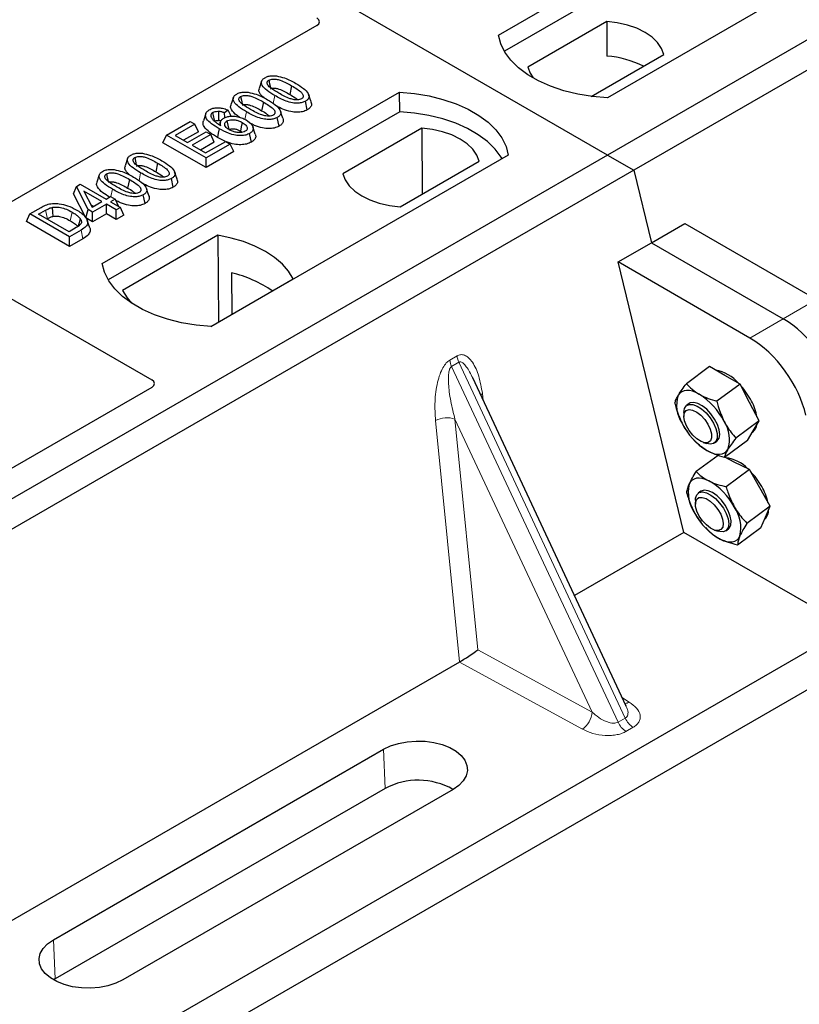
# Model space of a CAD drawing. Units: millimetres. Extents: x 0 to 420, y 0 to 297.
# Drawn here: x 280 to 288, y 93 to 104 of the extents above; entities that cross this region are included whole.
import ezdxf

# ---------------------------------------------------------------- set-up
doc = ezdxf.new("R2010")
doc.units = ezdxf.units.MM

msp = doc.modelspace()

# ---------------------------------------------------------------- linework, layer by layer
at = {"color": 7, "linetype": 'Continuous', "lineweight": 25}
for p, q in [((286.26773, 102.58525), (248.43752, 124.42417)), ((304.65251, 113.19856), (286.26773, 102.58525)), ((304.93535, 113.03528), (286.55058, 102.42197)), ((285.10101, 103.8711), (288.28299, 105.70801)), ((288.28627, 105.49865), (285.16487, 103.6967)), ((289.44971, 105.03448), (286.26773, 103.19756)), ((286.26047, 104.01638), (285.41497, 103.52828)), ((286.26047, 104.01638), (286.26328, 103.64415)), ((283.15715, 103.97354), (279.31098, 101.7532)), ((286.09445, 103.21331), (286.87301, 103.66277)), ((282.56479, 103.37642), (282.53851, 103.29779)), ((282.88666, 103.32756), (282.86771, 103.23497)), ((280.85837, 101.42187), (284.04035, 103.25879)), ((282.26229, 103.20179), (282.23601, 103.12316)), ((284.04363, 103.04942), (284.04035, 103.25879)), ((282.20729, 103.06578), (282.16872, 103.03715)), ((282.23813, 103.001), (282.20729, 103.06578)), ((282.58417, 103.15293), (282.56522, 103.06034)), ((283.05411, 103.0694), (283.03517, 103.16201)), ((284.04363, 103.04942), (280.92223, 101.24748)), ((281.96729, 103.02945), (281.94097, 102.95072)), ((282.17168, 102.98575), (282.16872, 103.03715)), ((282.75161, 102.89477), (282.73268, 102.98738)), ((281.54665, 102.79891), (281.8001, 102.94523)), ((281.84969, 102.9166), (281.64032, 102.79573)), ((281.8001, 102.94523), (281.84969, 102.9166)), ((281.88759, 102.83495), (281.84969, 102.9166)), ((282.12443, 102.94249), (282.11374, 102.91051)), ((282.49766, 102.80913), (282.47142, 102.88765)), ((284.28057, 102.87341), (283.43507, 102.38531)), ((284.28057, 102.87341), (284.28584, 102.16922)), ((281.50875, 102.71726), (281.54665, 102.79891)), ((281.97091, 102.55399), (281.54665, 102.79891)), ((281.64032, 102.79573), (281.77255, 102.71939)), ((281.88759, 102.83495), (281.72999, 102.74397)), ((281.77255, 102.71939), (281.97091, 102.8339)), ((282.0205, 102.80527), (281.82214, 102.69076)), ((281.97091, 102.8339), (282.0205, 102.80527)), ((282.0584, 102.72362), (282.0205, 102.80527)), ((282.17898, 102.73136), (282.09185, 102.77443)), ((282.33796, 102.84228), (282.35555, 102.82928)), ((282.4554, 102.72377), (282.43638, 102.81634)), ((281.97091, 102.45046), (281.50875, 102.71726)), ((281.82214, 102.69076), (281.9654, 102.60806)), ((282.0584, 102.72362), (281.91181, 102.639)), ((281.9654, 102.60806), (282.18029, 102.73211)), ((282.22988, 102.70349), (281.97091, 102.55399)), ((282.18029, 102.73211), (282.22988, 102.70349)), ((282.26777, 102.62183), (282.22988, 102.70349)), ((286.26773, 102.58525), (267.88296, 91.97195)), ((281.12945, 102.54782), (281.10317, 102.46919)), ((282.26777, 102.62183), (281.97091, 102.45046)), ((281.97091, 102.45046), (281.97091, 102.55399)), ((285.20707, 102.58525), (282.02509, 100.74833)), ((286.26773, 102.58525), (286.55058, 102.42197)), ((281.45133, 102.49896), (281.43238, 102.40637)), ((284.04761, 102.0317), (284.89312, 102.51979)), ((286.55058, 102.42197), (268.1658, 91.80867)), ((280.82696, 102.37319), (280.80068, 102.29456)), ((281.61877, 102.2408), (281.59984, 102.33341)), ((286.55058, 102.42197), (286.73939, 101.64626)), ((280.55144, 102.17097), (280.5816, 102.24816)), ((280.5816, 102.24816), (280.62318, 102.27217)), ((280.70583, 102.0018), (280.5816, 102.24816)), ((280.62318, 102.27217), (280.89868, 102.11313)), ((281.14883, 102.32433), (281.12988, 102.23174)), ((280.68203, 101.91201), (280.55144, 102.17097)), ((280.8546, 102.08768), (280.66287, 102.19836)), ((280.66287, 102.19836), (280.74931, 102.0269)), ((280.89868, 102.11313), (280.94827, 102.14176)), ((280.94827, 102.14176), (280.99786, 102.11313)), ((281.31628, 102.06617), (281.29734, 102.15878)), ((280.08376, 101.95441), (280.20335, 102.02344)), ((280.73649, 102.05234), (280.76493, 102.03592)), ((280.74931, 102.0269), (280.8546, 102.08768)), ((280.90419, 102.05905), (280.75542, 101.97317)), ((281.00888, 101.99862), (280.90419, 102.05905)), ((280.90419, 101.95552), (280.90419, 102.05905)), ((280.99786, 102.11313), (280.94827, 102.0845)), ((280.94827, 102.0845), (281.05296, 102.02407)), ((280.99786, 102.11313), (281.03415, 102.03492)), ((281.05296, 102.02407), (281.00888, 101.99862)), ((281.09085, 101.94241), (281.05296, 102.02407)), ((280.04587, 101.87275), (280.08376, 101.95441)), ((280.50803, 101.70948), (280.08376, 101.95441)), ((280.17743, 101.95122), (280.2519, 101.99422)), ((280.50252, 101.76356), (280.17743, 101.95122)), ((280.68203, 101.91201), (280.70583, 102.0018)), ((280.75542, 101.86964), (280.68203, 101.91201)), ((280.75542, 101.97317), (280.70583, 102.0018)), ((280.75542, 101.86964), (280.75542, 101.97317)), ((280.90419, 101.95552), (280.75542, 101.86964)), ((281.00888, 101.89509), (280.90419, 101.95552)), ((281.00888, 101.89509), (281.00888, 101.99862)), ((281.09085, 101.94241), (281.00888, 101.89509)), ((280.50803, 101.60595), (280.04587, 101.87275)), ((280.2671, 101.89946), (280.27071, 101.90154)), ((280.57819, 101.80724), (280.50252, 101.76356)), ((280.72393, 101.80705), (280.69769, 101.88556)), ((286.73939, 101.64626), (287.09642, 101.85237)), ((287.09642, 101.85237), (288.50899, 101.0369)), ((280.63312, 101.7817), (280.50803, 101.70948)), ((280.50803, 101.60595), (280.50803, 101.70948)), ((282.09708, 101.72516), (281.0754, 101.13536)), ((282.09708, 101.72516), (282.10271, 100.79667)), ((280.65222, 101.6892), (280.50803, 101.60595)), ((286.38237, 101.44015), (286.73939, 101.64626)), ((286.73939, 101.64626), (288.15197, 100.8308)), ((279.05456, 101.52432), (281.38939, 100.17645)), ((287.08794, 98.54143), (286.38237, 101.44015)), ((287.79494, 100.62469), (286.38237, 101.44015)), ((282.24224, 101.32285), (282.24431, 100.87842)), ((282.01949, 100.74863), (282.90408, 101.25929)), ((287.36203, 100.31819), (287.11395, 100.13472)), ((287.52525, 100.22448), (287.36203, 100.31819)), ((287.68847, 100.13078), (287.52525, 100.22448)), ((286.47034, 96.67913), (284.82528, 100.19742)), ((287.68847, 100.13078), (287.4404, 99.94731)), ((287.79023, 99.9333), (287.68847, 100.13078)), ((281.38939, 100.09561), (278.5862, 98.47736)), ((287.14379, 99.92227), (287.11676, 99.90228)), ((287.89198, 99.73583), (287.79023, 99.9333)), ((287.08695, 99.82601), (287.08752, 99.78391)), ((287.89198, 99.73583), (287.64391, 99.55236)), ((287.83051, 99.63206), (287.89198, 99.73583)), ((287.08737, 99.67557), (287.08761, 99.67515)), ((287.76904, 99.52829), (287.83051, 99.63206)), ((287.81959, 99.61363), (287.82439, 99.61717)), ((287.18837, 99.53892), (287.19764, 99.52883)), ((287.29233, 99.50698), (287.33242, 99.49411)), ((287.41407, 99.50028), (287.4411, 99.52027)), ((287.76904, 99.52829), (287.52097, 99.34482)), ((287.4536, 99.36713), (287.21819, 99.19302)), ((287.6273, 99.29601), (287.52447, 99.34741)), ((287.78834, 99.21554), (287.6273, 99.29601)), ((287.78834, 99.21554), (287.54027, 99.03207)), ((287.89948, 99.01904), (287.78834, 99.21554)), ((287.2668, 98.98254), (287.23978, 98.96255)), ((288.01062, 98.82255), (287.89948, 99.01904)), ((287.20997, 98.88628), (287.21053, 98.84418)), ((288.01062, 98.82255), (287.76255, 98.63908)), ((287.96073, 98.70654), (288.01062, 98.82255)), ((287.21061, 98.73546), (287.21063, 98.73542)), ((287.91083, 98.59053), (287.96073, 98.70654)), ((287.08794, 98.54143), (285.91593, 97.86484)), ((288.8533, 97.52231), (287.08794, 98.54143)), ((287.31138, 98.59919), (287.318, 98.59198)), ((287.31833, 98.59511), (287.34069, 98.56802)), ((287.41534, 98.56725), (287.45543, 98.55438)), ((287.53709, 98.56055), (287.56412, 98.58054)), ((287.91083, 98.59053), (287.66276, 98.40706)), ((288.8533, 97.52231), (271.18258, 87.32122)), ((289.26002, 97.34883), (270.87524, 86.73553)), ((284.68313, 97.15316), (279.19842, 93.9869)), ((286.46768, 96.67788), (286.46443, 96.6846)), ((280.33529, 94.17753), (283.87082, 96.21856)), ((283.88935, 95.79959), (280.35382, 93.75857)), ((284.61499, 95.78896), (281.07945, 93.74794)), ((280.35382, 93.75857), (280.33583, 93.74763))]:
    msp.add_line(p, q, dxfattribs=at)
at = {"color": 8, "linetype": 'Continuous', "lineweight": 18}
for p, q in [((282.68789, 103.13879), (282.70501, 103.2225)), ((282.38607, 102.96745), (282.40251, 103.04787)), ((281.25256, 102.31018), (281.26967, 102.39389)), ((280.95101, 102.14017), (280.96718, 102.21927)), ((280.2519, 101.99422), (280.27071, 101.90154)), ((280.65222, 101.6892), (280.63312, 101.7817)), ((288.50899, 101.0369), (288.15197, 100.8308)), ((288.15197, 100.8308), (287.79494, 100.62469)), ((284.57954, 100.38795), (284.65753, 100.43297)), ((284.67728, 100.36578), (284.59929, 100.32076)), ((284.67728, 100.36578), (286.45981, 96.55351)), ((286.38182, 96.50848), (284.59929, 100.32076)), ((284.92927, 100.03), (284.939, 99.95421)), ((284.68418, 97.15377), (284.42728, 99.7402)), ((286.10348, 96.61706), (284.63533, 99.75699)), ((284.63533, 99.75699), (284.88094, 97.28428)), ((284.88094, 97.28428), (286.10348, 96.61706)), ((286.00046, 96.43421), (284.68313, 97.15316)), ((286.42814, 96.76939), (286.50245, 96.72401)), ((286.38182, 96.50848), (286.45981, 96.55351)), ((286.54509, 96.45462), (286.4671, 96.4096)), ((283.88935, 95.79959), (283.87082, 96.21856)), ((280.33529, 94.17753), (280.35382, 93.75857))]:
    msp.add_line(p, q, dxfattribs=at)
at = {"color": 7, "linetype": 'Continuous', "lineweight": 25, "flags": 128}
for points in [[(286.87301, 103.66277), (286.84876, 103.72847), (286.8062, 103.79099), (286.74649, 103.84865), (286.67123, 103.8999), (286.58247, 103.94334), (286.48259, 103.97781), (286.37428, 104.00238), (286.26047, 104.01638)], [(286.26773, 103.19756), (286.10681, 103.21172), (285.95028, 103.23752), (285.80066, 103.27454), (285.66036, 103.32219), (285.53162, 103.3797), (285.41651, 103.44614), (285.31689, 103.52046), (285.23435, 103.60146), (285.17023, 103.68783), (285.12554, 103.7782), (285.10101, 103.8711)], [(285.41497, 103.52828), (285.43922, 103.46258), (285.47205, 103.41197)], [(282.64268, 103.3871), (282.65044, 103.34913), (282.65858, 103.30932)], [(282.34018, 103.21248), (282.34794, 103.17451), (282.35608, 103.1347)], [(283.09439, 103.15667), (283.08137, 103.19567), (283.06835, 103.23468)], [(284.04035, 103.25879), (284.20127, 103.24463), (284.3578, 103.21883), (284.50742, 103.18181), (284.64773, 103.13416), (284.77646, 103.07665), (284.89157, 103.0102), (284.99119, 102.93588), (285.07373, 102.85489), (285.13786, 102.76851), (285.18254, 102.67815), (285.20707, 102.58525)], [(282.06268, 102.94873), (282.05394, 102.99138), (282.04371, 103.04133)], [(282.10475, 103.05341), (282.10324, 102.99787), (282.10211, 102.95635)], [(282.79189, 102.98204), (282.77887, 103.02105), (282.76585, 103.06005)], [(285.13941, 102.54619), (285.12876, 102.5641), (285.0651, 102.64943), (284.98334, 102.72945), (284.88477, 102.8029), (284.77097, 102.86859), (284.64375, 102.9255), (284.50513, 102.9727), (284.35731, 103.00944), (284.20266, 103.03516), (284.04363, 103.04942)], [(282.11078, 102.86703), (282.10131, 102.82073), (282.09185, 102.77443)], [(282.1942, 102.95008), (282.203, 102.90655), (282.21295, 102.85736)], [(282.35692, 102.93487), (282.34744, 102.88857), (282.33796, 102.84228)], [(284.89312, 102.51979), (284.86886, 102.5855), (284.8263, 102.64802), (284.76659, 102.70568), (284.69134, 102.75693), (284.60257, 102.80037), (284.50269, 102.83484), (284.39438, 102.85941), (284.28057, 102.87341)], [(281.20734, 102.5585), (281.2151, 102.52053), (281.22324, 102.48072)], [(280.90485, 102.38387), (280.91261, 102.3459), (280.92075, 102.30609)], [(281.65905, 102.32807), (281.64603, 102.36707), (281.63301, 102.40608)], [(283.43507, 102.38531), (283.45933, 102.31961), (283.50188, 102.25708), (283.56159, 102.19942), (283.63685, 102.14818), (283.72561, 102.10474), (283.82549, 102.07027), (283.9338, 102.0457), (284.04761, 102.0317)], [(281.35656, 102.15344), (281.34354, 102.19244), (281.33052, 102.23145)], [(280.32035, 102.02399), (280.32512, 101.97593), (280.32989, 101.92787)], [(280.62219, 101.90401), (280.6099, 101.86009), (280.59762, 101.81617)], [(282.90408, 101.25929), (282.85432, 101.3403), (282.78719, 101.41702), (282.70376, 101.48821), (282.60537, 101.55272), (282.49362, 101.60952), (282.3703, 101.65768), (282.23741, 101.69644), (282.09708, 101.72516)], [(282.02509, 100.74833), (281.86417, 100.7625), (281.70764, 100.78829), (281.55802, 100.82531), (281.41772, 100.87296), (281.28898, 100.93047), (281.17387, 100.99692), (281.07425, 101.07124), (280.99171, 101.15224), (280.92758, 101.23861), (280.8829, 101.32897), (280.85837, 101.42187)], [(281.0754, 101.13536), (281.12515, 101.05435), (281.17259, 100.99776)], [(287.25216, 100.02251), (287.21561, 100.04112), (287.18036, 100.05425), (287.14704, 100.06169), (287.1162, 100.0633), (287.08838, 100.05906), (287.06405, 100.04904), (287.04363, 100.03342), (287.02747, 100.01245)], [(287.08694, 99.82701), (287.09321, 99.86902), (287.11225, 99.8986), (287.14265, 99.91353), (287.18216, 99.91273), (287.22784, 99.89624), (287.27631, 99.8653), (287.32397, 99.82219), (287.36728, 99.77011), (287.40305, 99.71293), (287.4286, 99.65488), (287.44206, 99.60028), (287.44241, 99.55316), (287.42963, 99.51703), (287.40468, 99.49457), (287.3694, 99.48744), (287.33242, 99.49411)], [(287.4411, 99.52027), (287.44327, 99.52195), (287.46342, 99.55025), (287.4709, 99.59124), (287.46514, 99.64187), (287.44657, 99.69839), (287.41657, 99.75661), (287.37737, 99.81221), (287.33187, 99.86106), (287.28344, 99.89954), (287.23568, 99.9248), (287.19214, 99.93497), (287.15603, 99.92929), (287.14379, 99.92227)], [(287.08751, 99.78475), (287.09381, 99.82264), (287.11278, 99.84784), (287.14273, 99.85811), (287.18102, 99.85254), (287.22422, 99.83163), (287.26851, 99.79723), (287.30995, 99.7524), (287.34486, 99.70112), (287.37013, 99.64795), (287.38353, 99.59762), (287.38385, 99.55459), (287.37107, 99.52269), (287.34633, 99.50475), (287.31183, 99.50237), (287.27062, 99.51576), (287.22638, 99.54373), (287.18303, 99.58379), (287.14442, 99.63239), (287.11399, 99.6852), (287.09444, 99.73754), (287.08751, 99.78475)], [(287.33273, 99.42003), (287.36929, 99.40142), (287.40453, 99.38828), (287.43786, 99.38085), (287.46869, 99.37923), (287.49651, 99.38347), (287.52084, 99.39349), (287.54126, 99.40912), (287.55743, 99.43009)], [(287.35421, 99.09404), (287.31833, 99.10957), (287.28411, 99.11947), (287.25214, 99.1236), (287.22296, 99.12187), (287.19707, 99.11432), (287.17492, 99.10108), (287.15689, 99.08237), (287.14328, 99.05851)], [(287.20997, 98.88628), (287.21155, 98.91038), (287.22454, 98.9463), (287.24969, 98.96851), (287.28512, 98.97538), (287.32822, 98.96639), (287.37578, 98.9422), (287.42428, 98.90462), (287.47013, 98.85643), (287.50991, 98.8012), (287.54068, 98.74303), (287.56017, 98.68623), (287.56691, 98.63502), (287.56042, 98.5932), (287.54117, 98.56386), (287.5106, 98.54918), (287.47096, 98.55025), (287.45543, 98.55438)], [(287.56412, 98.58054), (287.57298, 98.58855), (287.58978, 98.62057), (287.59365, 98.66453), (287.58431, 98.71717), (287.56245, 98.77458), (287.52968, 98.83251), (287.48844, 98.88665), (287.44179, 98.93301), (287.39319, 98.96812), (287.34624, 98.9894), (287.30442, 98.99527), (287.27084, 98.98528), (287.2668, 98.98254)], [(287.21185, 98.86429), (287.22427, 98.89655), (287.2487, 98.9149), (287.28297, 98.91773), (287.32404, 98.90477), (287.36825, 98.87718), (287.41167, 98.83742), (287.45046, 98.789), (287.48116, 98.73624), (287.50105, 98.68383), (287.50835, 98.63641), (287.50242, 98.59822), (287.48379, 98.57262), (287.45411, 98.56191), (287.41601, 98.56704), (287.37289, 98.58754), (287.32858, 98.6216), (287.28701, 98.66619), (287.25187, 98.71734), (287.22629, 98.77052), (287.21255, 98.821), (287.21185, 98.86429)], [(287.47671, 98.46904), (287.51259, 98.45352), (287.54681, 98.44361), (287.57879, 98.43948), (287.60796, 98.44121), (287.63385, 98.44876), (287.656, 98.462), (287.67403, 98.48071), (287.68764, 98.50457)], [(283.87082, 96.21856), (283.94553, 96.25437), (284.03036, 96.28164), (284.12243, 96.29946), (284.2186, 96.3072), (284.3156, 96.30461), (284.41013, 96.29178), (284.49896, 96.26914), (284.57907, 96.23746), (284.64773, 96.19782), (284.70261, 96.15157), (284.74183, 96.10029), (284.76406, 96.04572), (284.76855, 95.98973), (284.75513, 95.93421), (284.72427, 95.88106), (284.67702, 95.83208), (284.61499, 95.78896)], [(281.07945, 93.74794), (281.00475, 93.71213), (280.91992, 93.68485), (280.82785, 93.66703), (280.73167, 93.65929), (280.63467, 93.66188), (280.54015, 93.67471), (280.45132, 93.69736), (280.37121, 93.72903), (280.30254, 93.76867), (280.24767, 93.81492), (280.20845, 93.8662), (280.18621, 93.92077), (280.18173, 93.97677), (280.19514, 94.03228), (280.226, 94.08544), (280.27325, 94.13441), (280.33529, 94.17753)]]:
    msp.add_lwpolyline(points, dxfattribs=at)
at = {"color": 8, "linetype": 'Continuous', "lineweight": 18, "flags": 128}
for points in [[(280.5354, 101.97359), (280.52592, 101.9273), (280.51643, 101.88102)], [(284.90999, 100.01624), (284.91097, 100.01707), (284.92927, 100.03)]]:
    msp.add_lwpolyline(points, dxfattribs=at)
at = {"color": 7, "linetype": 'Continuous', "lineweight": 25}
for centre, radius, start, end in [((286.20451, 102.67319), 0.97274, 62.50722, 86.535942), ((281.95271, 100.06866), 1.28717, 55.413394, 77.00104), ((287.34759, 99.85711), 0.43097, 40.963202, 79.317795), ((287.10089, 99.5799), 0.80044, 27.446593, 41.846162), ((287.35113, 99.90242), 0.34186, 161.224251, 214.009603), ((286.86461, 99.40367), 0.73018, 26.663009, 57.942757), ((287.34343, 99.69515), 0.53217, 9.309284, 28.470344), ((287.72029, 100.03887), 0.73018, 206.663009, 237.942757), ((287.23376, 99.54012), 0.34186, 341.224251, 34.009603), ((287.74406, 99.71436), 0.12608, 309.5757, 352.051665), ((287.49411, 98.96283), 0.38078, 43.342705, 83.549536), ((287.22387, 98.63979), 0.80071, 29.541202, 44.116123), ((287.52389, 98.97085), 0.39057, 167.030025, 215.147682), ((287.01011, 98.48367), 0.70068, 28.412724, 60.587364), ((287.41658, 98.73788), 0.58477, 12.337064, 30.489966), ((287.82081, 99.07941), 0.70068, 208.412724, 240.587364), ((287.30703, 98.59223), 0.39057, 347.030025, 35.147682), ((287.86011, 98.78036), 0.13495, 310.305736, 2.433125), ((284.24191, 95.13222), 0.75477, 60.424316, 117.846563)]:
    msp.add_arc(centre, radius, start, end, dxfattribs=at)
at = {"color": 8, "linetype": 'Continuous', "lineweight": 18}
for centre, radius, start, end in [((284.87518, 100.46047), 0.21939, 187.201049, 205.569547), ((284.79719, 100.41545), 0.21939, 187.201049, 205.569547), ((284.55148, 99.49841), 0.27183, 72.03349, 117.188958), ((286.45235, 96.80852), 0.09824, 271.984426, 300.661613), ((285.86681, 96.62997), 0.23703, 304.323191, 356.879612), ((286.66571, 96.64487), 0.22527, 203.927845, 237.622793), ((286.58773, 96.59985), 0.22527, 203.927845, 237.622793)]:
    msp.add_arc(centre, radius, start, end, dxfattribs=at)
at = {"color": 7, "linetype": 'Continuous', "lineweight": 25}
for centre, major_axis, ratio, start_param, end_param in [((283.08436, 104.01397), (0.10196, 0), 0.56621236, 5.50747233, 7.05889829), ((288.2265, 100.26142), (-0.44408, 0.60843), 0.49196336, 3.96157288, 5.44510274), ((287.86947, 100.05531), (-0.44408, 0.60843), 0.49196336, 3.96157288, 5.44510274), ((281.3166, 100.13603), (0.10196, 0), 0.56621236, 5.50747233, 7.05889829), ((284.77792, 97.22391), (0.14137, 0.09366), 0.05450221, 3.95198032, 5.49209732), ((284.6678, 97.284), (0.05615, 0.13973), 0.6535879, 3.83626671, 3.84619267)]:
    msp.add_ellipse(centre, major_axis=major_axis, ratio=ratio, start_param=start_param, end_param=end_param, dxfattribs=at)
for points, knots in [([(282.70501, 103.2225), (282.67651, 103.23992), (282.62373, 103.27219), (282.57545, 103.31912), (282.55997, 103.35752), (282.56536, 103.38469), (282.58332, 103.40303), (282.5966, 103.41124), (282.6004, 103.41359)], [0, 0, 0, 0, 0.322922926, 0.598005062, 0.722648968, 0.848619058, 0.956644043, 1, 1, 1, 1]), ([(282.6004, 103.41359), (282.61187, 103.41917), (282.63494, 103.43039), (282.67978, 103.43664), (282.70897, 103.43408), (282.72326, 103.43283)], [0, 0, 0, 0, 0.33548889, 0.67494377, 1, 1, 1, 1]), ([(282.74891, 103.24804), (282.72042, 103.26511), (282.67639, 103.29149), (282.63442, 103.32786), (282.62393, 103.35197), (282.62407, 103.36763), (282.63125, 103.37948), (282.63914, 103.38475), (282.64268, 103.3871)], [0, 0, 0, 0, 0.42969566, 0.66404719, 0.77832129, 0.87473803, 0.94392362, 1, 1, 1, 1]), ([(282.64268, 103.3871), (282.64916, 103.39021), (282.66218, 103.39646), (282.69024, 103.39995), (282.72552, 103.39803), (282.7746, 103.38503), (282.82869, 103.35993), (282.86722, 103.33842), (282.88666, 103.32756)], [0, 0, 0, 0, 0.08586754, 0.17235443, 0.28739312, 0.4467304, 0.72078093, 1, 1, 1, 1]), ([(282.72326, 103.43283), (282.75318, 103.42637), (282.80759, 103.41463), (282.87408, 103.3842), (282.91188, 103.36339), (282.93091, 103.35291)], [0, 0, 0, 0, 0.3775863, 0.68660419, 1, 1, 1, 1]), ([(282.59068, 103.19843), (282.57319, 103.21424), (282.54569, 103.23912), (282.5322, 103.27508), (282.53877, 103.29155), (282.54114, 103.29752)], [0, 0, 0, 0, 0.52698098, 0.828560739, 1, 1, 1, 1]), ([(282.66161, 103.29449), (282.66613, 103.29663), (282.67486, 103.30078), (282.69451, 103.30256), (282.72053, 103.3008), (282.76265, 103.28918), (282.81231, 103.26592), (282.84913, 103.24535), (282.86771, 103.23497)], [0, 0, 0, 0, 0.06921339, 0.13387493, 0.23242622, 0.38207478, 0.68819901, 1, 1, 1, 1]), ([(282.88666, 103.32756), (282.90613, 103.3159), (282.94379, 103.29335), (282.98701, 103.262), (283.00836, 103.23414), (283.01248, 103.21478), (283.00736, 103.19987), (282.99878, 103.19213), (282.9931, 103.18864), (282.99238, 103.1882)], [0, 0, 0, 0, 0.29298509, 0.56692964, 0.7187245, 0.83801367, 0.91344454, 0.98903477, 1, 1, 1, 1]), ([(282.93091, 103.35291), (282.95939, 103.33547), (283.01222, 103.30312), (283.06038, 103.25606), (283.0757, 103.21757), (283.06994, 103.19048), (283.05195, 103.17235), (283.03883, 103.16427), (283.03517, 103.16201)], [0, 0, 0, 0, 0.32337645, 0.59983946, 0.7245035, 0.85052091, 0.95824464, 1, 1, 1, 1]), ([(282.40251, 103.04787), (282.37401, 103.06529), (282.32124, 103.09756), (282.27295, 103.1445), (282.25747, 103.1829), (282.26287, 103.21006), (282.28082, 103.22841), (282.29411, 103.23662), (282.29791, 103.23897)], [0, 0, 0, 0, 0.32292293, 0.59800506, 0.72264897, 0.84861906, 0.95664404, 1, 1, 1, 1]), ([(282.29791, 103.23897), (282.30937, 103.24454), (282.33244, 103.25576), (282.37728, 103.26201), (282.40648, 103.25945), (282.42076, 103.2582)], [0, 0, 0, 0, 0.33548889, 0.67494377, 1, 1, 1, 1]), ([(282.44642, 103.07341), (282.41792, 103.09048), (282.37389, 103.11686), (282.33192, 103.15324), (282.32143, 103.17734), (282.32158, 103.193), (282.32875, 103.20486), (282.33665, 103.21012), (282.34018, 103.21248)], [0, 0, 0, 0, 0.429695658, 0.664047191, 0.778321291, 0.874738025, 0.943923621, 1, 1, 1, 1]), ([(282.34018, 103.21248), (282.34667, 103.21559), (282.35968, 103.22183), (282.38775, 103.22532), (282.42302, 103.2234), (282.4721, 103.2104), (282.5262, 103.1853), (282.56472, 103.16379), (282.58417, 103.15293)], [0, 0, 0, 0, 0.085867544, 0.172354431, 0.287393119, 0.446730401, 0.720780929, 1, 1, 1, 1]), ([(282.42076, 103.2582), (282.45068, 103.25174), (282.50509, 103.24), (282.57159, 103.20957), (282.60939, 103.18876), (282.62842, 103.17828)], [0, 0, 0, 0, 0.3775863, 0.68660419, 1, 1, 1, 1]), ([(282.62842, 103.17828), (282.6569, 103.16084), (282.70973, 103.1285), (282.75789, 103.08144), (282.77321, 103.04295), (282.76744, 103.01586), (282.74945, 102.99772), (282.73634, 102.98964), (282.73268, 102.98738)], [0, 0, 0, 0, 0.32337645, 0.59983946, 0.7245035, 0.85052091, 0.95824464, 1, 1, 1, 1]), ([(283.03517, 103.16201), (283.02357, 103.15646), (283.00029, 103.14531), (282.95067, 103.13923), (282.88982, 103.14322), (282.80095, 103.1698), (282.74353, 103.20133), (282.70501, 103.2225)], [0, 0, 0, 0, 0.11604169, 0.23297639, 0.38370518, 0.58645038, 1, 1, 1, 1]), ([(282.99238, 103.1882), (282.98593, 103.18513), (282.973, 103.17897), (282.94488, 103.17558), (282.90918, 103.17776), (282.86006, 103.19101), (282.80621, 103.21604), (282.76812, 103.23731), (282.74891, 103.24804)], [0, 0, 0, 0, 0.08530317, 0.17114761, 0.28819988, 0.4516779, 0.72341504, 1, 1, 1, 1]), ([(282.86771, 103.23497), (282.88769, 103.22351), (282.91889, 103.20563), (282.94383, 103.18478), (282.9528, 103.17728)], [0, 0, 0, 0, 0.6405223, 1, 1, 1, 1]), ([(282.11078, 102.86703), (282.0823, 102.8844), (282.02957, 102.91656), (281.977, 102.96456), (281.96181, 103.00719), (281.96795, 103.04032), (281.9895, 103.06025), (282.00304, 103.06866), (282.00506, 103.06991)], [0, 0, 0, 0, 0.30530136, 0.56525074, 0.70904213, 0.85359439, 0.97821264, 1, 1, 1, 1]), ([(282.00506, 103.06991), (282.01751, 103.07591), (282.04256, 103.08797), (282.08936, 103.09364), (282.13937, 103.08975), (282.17802, 103.0787), (282.2006, 103.06873), (282.20729, 103.06578)], [0, 0, 0, 0, 0.21541474, 0.43313663, 0.61778347, 0.88673179, 1, 1, 1, 1]), ([(282.33262, 102.98888), (282.322, 102.99557), (282.28306, 103.0201), (282.24649, 103.05942), (282.22961, 103.10042), (282.23624, 103.11691), (282.23865, 103.12289)], [0, 0, 0, 0, 0.18118081, 0.66442753, 0.87837636, 1, 1, 1, 1]), ([(282.35912, 103.11986), (282.36363, 103.12201), (282.37237, 103.12615), (282.39201, 103.12793), (282.41803, 103.12617), (282.46016, 103.11455), (282.50981, 103.09129), (282.54664, 103.07072), (282.56522, 103.06034)], [0, 0, 0, 0, 0.06921339, 0.13387493, 0.23242622, 0.38207478, 0.68819901, 1, 1, 1, 1]), ([(282.68989, 103.01358), (282.68344, 103.01051), (282.6705, 103.00435), (282.64238, 103.00095), (282.60669, 103.00314), (282.55756, 103.01638), (282.50371, 103.04141), (282.46563, 103.06268), (282.44642, 103.07341)], [0, 0, 0, 0, 0.08530317, 0.17114761, 0.28819988, 0.4516779, 0.72341504, 1, 1, 1, 1]), ([(282.58417, 103.15293), (282.60363, 103.14128), (282.6413, 103.11872), (282.68451, 103.08738), (282.70586, 103.05951), (282.70999, 103.04015), (282.70487, 103.02525), (282.69629, 103.0175), (282.69061, 103.01402), (282.68989, 103.01358)], [0, 0, 0, 0, 0.29298509, 0.56692964, 0.7187245, 0.83801367, 0.91344454, 0.98903477, 1, 1, 1, 1]), ([(283.05411, 103.0694), (283.03738, 103.06172), (283.00579, 103.04723), (282.94159, 103.04172), (282.86711, 103.04915), (282.79039, 103.07498), (282.74374, 103.10014), (282.72108, 103.11236)], [0, 0, 0, 0, 0.16590757, 0.31325374, 0.49572703, 0.75503214, 1, 1, 1, 1]), ([(283.09301, 103.15653), (283.09614, 103.14854), (283.10343, 103.12994), (283.09369, 103.10094), (283.07243, 103.08066), (283.05759, 103.07154), (283.05411, 103.0694)], [0, 0, 0, 0, 0.258854453, 0.60222736, 0.906538016, 1, 1, 1, 1]), ([(282.04371, 103.04133), (282.03852, 103.03775), (282.02718, 103.02996), (282.01948, 103.01266), (282.0221, 102.99538), (282.02816, 102.98429), (282.03045, 102.9801)], [0, 0, 0, 0, 0.2129452, 0.46453359, 0.7975601, 1, 1, 1, 1]), ([(282.03045, 102.9801), (282.03621, 102.9724), (282.0477, 102.957), (282.08092, 102.9301), (282.10997, 102.91224), (282.12912, 102.90048)], [0, 0, 0, 0, 0.25461108, 0.50893835, 1, 1, 1, 1]), ([(282.04371, 103.04133), (282.05167, 103.04499), (282.06678, 103.05196), (282.08958, 103.05388), (282.10166, 103.0535), (282.10475, 103.05341)], [0, 0, 0, 0, 0.45237405, 0.85978887, 1, 1, 1, 1]), ([(282.16872, 103.03715), (282.15911, 103.0409), (282.1395, 103.04855), (282.11649, 103.05176), (282.10475, 103.05341)], [0, 0, 0, 0, 0.48980205, 1, 1, 1, 1]), ([(282.12912, 102.90048), (282.12521, 102.91194), (282.11844, 102.93179), (282.1311, 102.96055), (282.14971, 102.97395), (282.15908, 102.98069)], [0, 0, 0, 0, 0.40411966, 0.7002448, 1, 1, 1, 1]), ([(282.15908, 102.98069), (282.17036, 102.98601), (282.19298, 102.99668), (282.24166, 103.00281), (282.29579, 103.00014), (282.35261, 102.9857), (282.38331, 102.96965), (282.39945, 102.96121)], [0, 0, 0, 0, 0.16044101, 0.32173363, 0.54012859, 0.75819574, 1, 1, 1, 1]), ([(282.1942, 102.95008), (282.20128, 102.95348), (282.21658, 102.96085), (282.24866, 102.96518), (282.28389, 102.963), (282.32239, 102.95306), (282.3442, 102.94157), (282.35692, 102.93487)], [0, 0, 0, 0, 0.14902768, 0.32232446, 0.52006201, 0.72017384, 1, 1, 1, 1]), ([(282.39945, 102.96121), (282.42278, 102.94475), (282.4581, 102.91983), (282.47658, 102.87958), (282.47329, 102.8504), (282.45695, 102.8294), (282.44139, 102.81952), (282.43638, 102.81634)], [0, 0, 0, 0, 0.38791814, 0.58709918, 0.75346497, 0.92063433, 1, 1, 1, 1]), ([(282.73268, 102.98738), (282.72108, 102.98183), (282.69779, 102.97069), (282.64817, 102.9646), (282.58732, 102.96859), (282.49845, 102.99517), (282.44104, 103.02671), (282.40251, 103.04787)], [0, 0, 0, 0, 0.11604169, 0.23297639, 0.38370518, 0.58645038, 1, 1, 1, 1]), ([(282.56522, 103.06034), (282.5852, 103.04889), (282.61639, 103.031), (282.64134, 103.01015), (282.65031, 103.00266)], [0, 0, 0, 0, 0.6405223, 1, 1, 1, 1]), ([(282.79052, 102.98191), (282.79365, 102.97391), (282.80093, 102.95532), (282.79119, 102.92631), (282.76994, 102.90604), (282.7551, 102.89691), (282.75161, 102.89477)], [0, 0, 0, 0, 0.258854453, 0.60222736, 0.906538016, 1, 1, 1, 1]), ([(282.09185, 102.77443), (282.06322, 102.79179), (282.00572, 102.82667), (281.95042, 102.87935), (281.93379, 102.9238), (281.94147, 102.94334), (281.94424, 102.95039)], [0, 0, 0, 0, 0.3522243, 0.70741213, 0.89442148, 1, 1, 1, 1]), ([(282.06268, 102.94873), (282.0675, 102.951), (282.07693, 102.95543), (282.09166, 102.95666), (282.09979, 102.95642), (282.10211, 102.95635)], [0, 0, 0, 0, 0.428443867, 0.837174527, 1, 1, 1, 1]), ([(282.12984, 102.95084), (282.12745, 102.95163), (282.11887, 102.95443), (282.10913, 102.95554), (282.10211, 102.95635)], [0, 0, 0, 0, 0.27862797, 1, 1, 1, 1]), ([(282.43638, 102.81634), (282.42335, 102.81012), (282.39716, 102.79765), (282.34252, 102.79111), (282.27743, 102.79578), (282.195, 102.82134), (282.14296, 102.84957), (282.11078, 102.86703)], [0, 0, 0, 0, 0.13312969, 0.26742211, 0.43112312, 0.64824259, 1, 1, 1, 1]), ([(282.21598, 102.85719), (282.20506, 102.86425), (282.18499, 102.87722), (282.16912, 102.90128), (282.16871, 102.92295), (282.17877, 102.93983), (282.18962, 102.94703), (282.1942, 102.95008)], [0, 0, 0, 0, 0.271353854, 0.498241295, 0.726147745, 0.884304383, 1, 1, 1, 1]), ([(282.21295, 102.85736), (282.21841, 102.85997), (282.22938, 102.86521), (282.2534, 102.86781), (282.28236, 102.86549), (282.31224, 102.85614), (282.32954, 102.84681), (282.33796, 102.84228)], [0, 0, 0, 0, 0.14755265, 0.29674387, 0.49997526, 0.75672412, 1, 1, 1, 1]), ([(282.38998, 102.84044), (282.38149, 102.83654), (282.36543, 102.82917), (282.33046, 102.82567), (282.29177, 102.8281), (282.25039, 102.83921), (282.22777, 102.85103), (282.21598, 102.85719)], [0, 0, 0, 0, 0.1642811, 0.31092407, 0.5317739, 0.75613782, 1, 1, 1, 1]), ([(282.35692, 102.93487), (282.37131, 102.92561), (282.39543, 102.91008), (282.41038, 102.88378), (282.41105, 102.86443), (282.40372, 102.84991), (282.39436, 102.84346), (282.38998, 102.84044)], [0, 0, 0, 0, 0.347997213, 0.583056255, 0.764274904, 0.889515552, 1, 1, 1, 1]), ([(282.75161, 102.89477), (282.73488, 102.8871), (282.7033, 102.8726), (282.63908, 102.86708), (282.56469, 102.87457), (282.49523, 102.89751), (282.45476, 102.91908), (282.4384, 102.9278)], [0, 0, 0, 0, 0.17822216, 0.33650518, 0.53252266, 0.81107485, 1, 1, 1, 1]), ([(282.49548, 102.80883), (282.49765, 102.8044), (282.50485, 102.78973), (282.49828, 102.76329), (282.47941, 102.73898), (282.46118, 102.72744), (282.4554, 102.72377)], [0, 0, 0, 0, 0.14900942, 0.49352992, 0.83914788, 1, 1, 1, 1]), ([(282.4554, 102.72377), (282.43891, 102.71602), (282.40614, 102.70062), (282.33983, 102.6937), (282.26394, 102.69969), (282.21728, 102.71649), (282.19088, 102.726)], [0, 0, 0, 0, 0.21827375, 0.43375979, 0.67970303, 1, 1, 1, 1]), ([(281.26967, 102.39389), (281.24117, 102.41132), (281.1884, 102.44359), (281.14011, 102.49052), (281.12463, 102.52892), (281.13003, 102.55608), (281.14798, 102.57443), (281.16127, 102.58264), (281.16507, 102.58499)], [0, 0, 0, 0, 0.32292293, 0.59800506, 0.72264897, 0.84861906, 0.95664404, 1, 1, 1, 1]), ([(281.16507, 102.58499), (281.17653, 102.59057), (281.1996, 102.60178), (281.24444, 102.60804), (281.27364, 102.60548), (281.28792, 102.60423)], [0, 0, 0, 0, 0.33548889, 0.67494377, 1, 1, 1, 1]), ([(281.31358, 102.41944), (281.28508, 102.43651), (281.24105, 102.46288), (281.19908, 102.49926), (281.18859, 102.52337), (281.18874, 102.53903), (281.19591, 102.55088), (281.20381, 102.55615), (281.20734, 102.5585)], [0, 0, 0, 0, 0.42969566, 0.66404719, 0.77832129, 0.87473803, 0.94392362, 1, 1, 1, 1]), ([(281.20734, 102.5585), (281.21383, 102.56161), (281.22684, 102.56786), (281.25491, 102.57134), (281.29018, 102.56942), (281.33926, 102.55643), (281.39335, 102.53132), (281.43188, 102.50982), (281.45133, 102.49896)], [0, 0, 0, 0, 0.08586754, 0.17235443, 0.28739312, 0.4467304, 0.72078093, 1, 1, 1, 1]), ([(281.28792, 102.60423), (281.31784, 102.59777), (281.37225, 102.58603), (281.43875, 102.5556), (281.47655, 102.53479), (281.49558, 102.52431)], [0, 0, 0, 0, 0.3775863, 0.68660419, 1, 1, 1, 1]), ([(280.86257, 102.41036), (280.87404, 102.41594), (280.89711, 102.42716), (280.94195, 102.43341), (280.97114, 102.43085), (280.98543, 102.4296)], [0, 0, 0, 0, 0.33548889, 0.67494377, 1, 1, 1, 1]), ([(281.15534, 102.36983), (281.13785, 102.38564), (281.11036, 102.41051), (281.09687, 102.44648), (281.10343, 102.46295), (281.10581, 102.46892)], [0, 0, 0, 0, 0.52698098, 0.82856074, 1, 1, 1, 1]), ([(281.22628, 102.46589), (281.23079, 102.46803), (281.23953, 102.47218), (281.25917, 102.47396), (281.28519, 102.4722), (281.32732, 102.46057), (281.37697, 102.43731), (281.4138, 102.41675), (281.43238, 102.40637)], [0, 0, 0, 0, 0.069213388, 0.133874932, 0.232426224, 0.382074781, 0.688199013, 1, 1, 1, 1]), ([(281.45133, 102.49896), (281.47079, 102.4873), (281.50846, 102.46475), (281.55167, 102.4334), (281.57302, 102.40554), (281.57715, 102.38618), (281.57203, 102.37127), (281.56345, 102.36353), (281.55777, 102.36004), (281.55705, 102.3596)], [0, 0, 0, 0, 0.29298509, 0.56692964, 0.7187245, 0.83801367, 0.91344454, 0.98903477, 1, 1, 1, 1]), ([(281.49558, 102.52431), (281.52406, 102.50687), (281.57689, 102.47452), (281.62505, 102.42746), (281.64037, 102.38897), (281.6346, 102.36188), (281.61661, 102.34375), (281.6035, 102.33567), (281.59984, 102.33341)], [0, 0, 0, 0, 0.32337645, 0.59983946, 0.7245035, 0.85052091, 0.95824464, 1, 1, 1, 1]), ([(280.96718, 102.21927), (280.93868, 102.23669), (280.8859, 102.26896), (280.83762, 102.3159), (280.82214, 102.3543), (280.82753, 102.38146), (280.84549, 102.39981), (280.85877, 102.40801), (280.86257, 102.41036)], [0, 0, 0, 0, 0.32292293, 0.59800506, 0.72264897, 0.84861906, 0.95664404, 1, 1, 1, 1]), ([(281.01108, 102.24481), (280.98259, 102.26188), (280.93856, 102.28826), (280.89659, 102.32464), (280.8861, 102.34874), (280.88625, 102.3644), (280.89342, 102.37626), (280.90131, 102.38152), (280.90485, 102.38387)], [0, 0, 0, 0, 0.42969566, 0.66404719, 0.77832129, 0.87473803, 0.94392362, 1, 1, 1, 1]), ([(280.90485, 102.38387), (280.91133, 102.38699), (280.92435, 102.39323), (280.95241, 102.39672), (280.98769, 102.3948), (281.03677, 102.3818), (281.09086, 102.3567), (281.12939, 102.33519), (281.14883, 102.32433)], [0, 0, 0, 0, 0.085867544, 0.172354431, 0.287393119, 0.446730401, 0.720780929, 1, 1, 1, 1]), ([(280.98543, 102.4296), (281.01535, 102.42314), (281.06976, 102.4114), (281.13625, 102.38097), (281.17405, 102.36016), (281.19308, 102.34968)], [0, 0, 0, 0, 0.3775863, 0.68660419, 1, 1, 1, 1]), ([(281.19308, 102.34968), (281.22156, 102.33224), (281.27439, 102.2999), (281.32255, 102.25284), (281.33787, 102.21435), (281.33211, 102.18726), (281.31412, 102.16912), (281.301, 102.16104), (281.29734, 102.15878)], [0, 0, 0, 0, 0.323376445, 0.599839461, 0.7245035, 0.850520908, 0.958244641, 1, 1, 1, 1]), ([(281.59984, 102.33341), (281.58824, 102.32786), (281.56495, 102.31671), (281.51533, 102.31062), (281.45448, 102.31462), (281.36561, 102.34119), (281.3082, 102.37273), (281.26967, 102.39389)], [0, 0, 0, 0, 0.11604169, 0.23297639, 0.38370518, 0.58645038, 1, 1, 1, 1]), ([(281.55705, 102.3596), (281.5506, 102.35653), (281.53766, 102.35037), (281.50954, 102.34698), (281.47385, 102.34916), (281.42472, 102.3624), (281.37087, 102.38744), (281.33279, 102.40871), (281.31358, 102.41944)], [0, 0, 0, 0, 0.08530317, 0.17114761, 0.28819988, 0.4516779, 0.72341504, 1, 1, 1, 1]), ([(281.43238, 102.40637), (281.45236, 102.39491), (281.48355, 102.37703), (281.5085, 102.35618), (281.51747, 102.34868)], [0, 0, 0, 0, 0.6405223, 1, 1, 1, 1]), ([(281.65768, 102.32793), (281.66081, 102.31994), (281.66809, 102.30134), (281.65835, 102.27234), (281.6371, 102.25206), (281.62226, 102.24294), (281.61877, 102.2408)], [0, 0, 0, 0, 0.25885445, 0.60222736, 0.90653802, 1, 1, 1, 1]), ([(280.93606, 102.1347), (280.91178, 102.14958), (280.85872, 102.18208), (280.81097, 102.23073), (280.79429, 102.27182), (280.80091, 102.28831), (280.80331, 102.29429)], [0, 0, 0, 0, 0.33239843, 0.72640027, 0.90083753, 1, 1, 1, 1]), ([(280.92378, 102.29126), (280.9283, 102.29341), (280.93703, 102.29755), (280.95668, 102.29933), (280.9827, 102.29757), (281.02482, 102.28595), (281.07448, 102.26269), (281.1113, 102.24212), (281.12988, 102.23174)], [0, 0, 0, 0, 0.06921339, 0.13387493, 0.23242622, 0.38207478, 0.68819901, 1, 1, 1, 1]), ([(281.25455, 102.18497), (281.2481, 102.18191), (281.23517, 102.17575), (281.20705, 102.17235), (281.17135, 102.17453), (281.12223, 102.18778), (281.06838, 102.21281), (281.03029, 102.23408), (281.01108, 102.24481)], [0, 0, 0, 0, 0.08530317, 0.17114761, 0.28819988, 0.4516779, 0.72341504, 1, 1, 1, 1]), ([(281.12988, 102.23174), (281.14986, 102.22029), (281.18106, 102.2024), (281.206, 102.18155), (281.21497, 102.17405)], [0, 0, 0, 0, 0.6405223, 1, 1, 1, 1]), ([(281.14883, 102.32433), (281.1683, 102.31268), (281.20597, 102.29012), (281.24918, 102.25878), (281.27053, 102.23091), (281.27465, 102.21155), (281.26953, 102.19664), (281.26095, 102.1889), (281.25527, 102.18542), (281.25455, 102.18497)], [0, 0, 0, 0, 0.29298509, 0.56692964, 0.7187245, 0.83801367, 0.91344454, 0.98903477, 1, 1, 1, 1]), ([(281.61877, 102.2408), (281.60204, 102.23312), (281.57046, 102.21863), (281.50626, 102.21312), (281.43177, 102.22055), (281.35505, 102.24638), (281.3084, 102.27154), (281.28574, 102.28376)], [0, 0, 0, 0, 0.16590757, 0.31325374, 0.49572703, 0.75503214, 1, 1, 1, 1]), ([(281.29734, 102.15878), (281.28574, 102.15323), (281.26246, 102.14209), (281.21284, 102.136), (281.15199, 102.13999), (281.06312, 102.16657), (281.0057, 102.19811), (280.96718, 102.21927)], [0, 0, 0, 0, 0.11604169, 0.23297639, 0.38370518, 0.58645038, 1, 1, 1, 1]), ([(281.35518, 102.1533), (281.35831, 102.14531), (281.3656, 102.12672), (281.35586, 102.09771), (281.33461, 102.07743), (281.31976, 102.06831), (281.31628, 102.06617)], [0, 0, 0, 0, 0.258854453, 0.60222736, 0.906538016, 1, 1, 1, 1]), ([(280.20335, 102.02344), (280.21078, 102.0276), (280.22599, 102.0361), (280.25048, 102.04821), (280.26924, 102.05465), (280.27868, 102.05788)], [0, 0, 0, 0, 0.32227377, 0.65896106, 1, 1, 1, 1]), ([(280.2519, 101.99422), (280.26218, 101.99985), (280.27768, 102.00835), (280.30055, 102.01852), (280.31371, 102.02215), (280.32035, 102.02399)], [0, 0, 0, 0, 0.49363851, 0.74460945, 1, 1, 1, 1]), ([(280.27868, 102.05788), (280.29877, 102.06195), (280.33753, 102.06979), (280.41171, 102.06402), (280.49711, 102.04257), (280.55069, 102.01424), (280.58009, 101.99869)], [0, 0, 0, 0, 0.18630212, 0.35937885, 0.64842263, 1, 1, 1, 1]), ([(280.32035, 102.02399), (280.33331, 102.02585), (280.36294, 102.03011), (280.41775, 102.02331), (280.47845, 102.0046), (280.51576, 101.98428), (280.5354, 101.97359)], [0, 0, 0, 0, 0.16257618, 0.37178034, 0.66929577, 1, 1, 1, 1]), ([(281.31628, 102.06617), (281.29955, 102.05849), (281.26797, 102.044), (281.20375, 102.03848), (281.12937, 102.04598), (281.06049, 102.06867), (281.02054, 102.08995), (281.0047, 102.09838)], [0, 0, 0, 0, 0.17932, 0.33857805, 0.53580298, 0.81607104, 1, 1, 1, 1]), ([(280.27071, 101.90154), (280.27966, 101.90647), (280.29315, 101.9139), (280.31282, 101.92294), (280.32417, 101.92622), (280.32989, 101.92787)], [0, 0, 0, 0, 0.49446355, 0.74519254, 1, 1, 1, 1]), ([(280.32989, 101.92787), (280.33983, 101.92927), (280.36314, 101.93255), (280.40803, 101.92686), (280.46255, 101.91041), (280.49712, 101.89155), (280.51643, 101.88102)], [0, 0, 0, 0, 0.14252125, 0.33421729, 0.62813639, 1, 1, 1, 1]), ([(280.5354, 101.97359), (280.5496, 101.96486), (280.57366, 101.95006), (280.60278, 101.92661), (280.61568, 101.91158), (280.62219, 101.90401)], [0, 0, 0, 0, 0.41662067, 0.70616369, 1, 1, 1, 1]), ([(280.58009, 101.99869), (280.59772, 101.98778), (280.6329, 101.966), (280.67409, 101.92872), (280.69869, 101.89063), (280.70516, 101.85328), (280.68444, 101.81486), (280.65212, 101.79397), (280.63312, 101.7817)], [0, 0, 0, 0, 0.17968621, 0.35860345, 0.52934031, 0.66587737, 0.80357442, 1, 1, 1, 1]), ([(280.51643, 101.88102), (280.53206, 101.87135), (280.5557, 101.85673), (280.58207, 101.83455), (280.59242, 101.82232), (280.59762, 101.81617)], [0, 0, 0, 0, 0.4927989, 0.74478935, 1, 1, 1, 1]), ([(280.62219, 101.90401), (280.6284, 101.89377), (280.63873, 101.87678), (280.63266, 101.84966), (280.61074, 101.8273), (280.58923, 101.81404), (280.57819, 101.80724)], [0, 0, 0, 0, 0.29774132, 0.49425142, 0.74068979, 1, 1, 1, 1]), ([(280.72385, 101.80703), (280.72392, 101.80693), (280.73133, 101.79471), (280.73044, 101.76772), (280.70851, 101.7256), (280.67281, 101.70251), (280.65222, 101.6892)], [0, 0, 0, 0, 0.00258875, 0.29802109, 0.59519699, 1, 1, 1, 1]), ([(287.02747, 100.01245), (287.02896, 100.01493), (287.04022, 100.03372), (287.06648, 100.07288), (287.09803, 100.11398), (287.11395, 100.13472)], [0, 0, 0, 0, 0.07008577, 0.53078223, 1, 1, 1, 1]), ([(287.11395, 100.13472), (287.13347, 100.11433), (287.17286, 100.07318), (287.22557, 100.0395), (287.25216, 100.02251)], [0, 0, 0, 0, 0.49545796, 1, 1, 1, 1]), ([(286.99102, 99.92718), (286.99401, 99.93886), (287.00004, 99.96244), (287.01827, 99.99568), (287.02747, 100.01245)], [0, 0, 0, 0, 0.49545796, 1, 1, 1, 1]), ([(287.25216, 100.02251), (287.25606, 100.02031), (287.28559, 100.00366), (287.34629, 99.97599), (287.40884, 99.95693), (287.4404, 99.94731)], [0, 0, 0, 0, 0.07008577, 0.53078223, 1, 1, 1, 1]), ([(286.99102, 99.92718), (286.99578, 99.90781), (287.01429, 99.8326), (287.04497, 99.76293), (287.06775, 99.7112)], [0, 0, 0, 0, 0.25755135, 1, 1, 1, 1]), ([(287.4404, 99.94731), (287.44517, 99.92794), (287.46367, 99.85273), (287.49436, 99.78306), (287.51714, 99.73133)], [0, 0, 0, 0, 0.25755135, 1, 1, 1, 1]), ([(287.51714, 99.73133), (287.52677, 99.71365), (287.56259, 99.64783), (287.60956, 99.59269), (287.64391, 99.55236)], [0, 0, 0, 0, 0.26863361, 1, 1, 1, 1]), ([(287.08779, 99.67591), (287.09091, 99.67016), (287.10209, 99.64959), (287.11675, 99.63236), (287.12731, 99.61993)], [0, 0, 0, 0, 0.27931608, 1, 1, 1, 1]), ([(287.33273, 99.42003), (287.32889, 99.42227), (287.29982, 99.43926), (287.25004, 99.47501), (287.21314, 99.51304), (287.19452, 99.53223)], [0, 0, 0, 0, 0.07008577, 0.53078223, 1, 1, 1, 1]), ([(287.64391, 99.55236), (287.62694, 99.53034), (287.59268, 99.48589), (287.56925, 99.4488), (287.55743, 99.43009)], [0, 0, 0, 0, 0.49545796, 1, 1, 1, 1]), ([(287.52097, 99.34482), (287.48747, 99.35487), (287.41986, 99.37515), (287.36195, 99.40498), (287.33273, 99.42003)], [0, 0, 0, 0, 0.49545796, 1, 1, 1, 1]), ([(287.55743, 99.43009), (287.556, 99.42765), (287.54519, 99.40919), (287.52985, 99.37811), (287.52395, 99.35599), (287.52097, 99.34482)], [0, 0, 0, 0, 0.07008577, 0.53078223, 1, 1, 1, 1]), ([(287.14328, 99.05851), (287.14449, 99.06128), (287.15368, 99.08227), (287.17603, 99.12558), (287.20405, 99.17041), (287.21819, 99.19302)], [0, 0, 0, 0, 0.07008577, 0.53078223, 1, 1, 1, 1]), ([(287.21819, 99.19302), (287.23735, 99.17478), (287.27603, 99.13797), (287.32799, 99.10877), (287.35421, 99.09404)], [0, 0, 0, 0, 0.49545796, 1, 1, 1, 1]), ([(287.1184, 98.961), (287.11951, 98.97467), (287.12176, 99.00226), (287.13606, 99.03965), (287.14328, 99.05851)], [0, 0, 0, 0, 0.49545796, 1, 1, 1, 1]), ([(287.35421, 99.09404), (287.35806, 99.09216), (287.38719, 99.07788), (287.44716, 99.05468), (287.50904, 99.03965), (287.54027, 99.03207)], [0, 0, 0, 0, 0.07008577, 0.53078223, 1, 1, 1, 1]), ([(287.1184, 98.961), (287.12396, 98.94171), (287.14552, 98.86682), (287.17939, 98.79748), (287.20453, 98.74601)], [0, 0, 0, 0, 0.257551345, 1, 1, 1, 1]), ([(287.54027, 99.03207), (287.54582, 99.01278), (287.56738, 98.93789), (287.60125, 98.86855), (287.62639, 98.81707)], [0, 0, 0, 0, 0.25755135, 1, 1, 1, 1]), ([(287.62639, 98.81707), (287.63687, 98.79948), (287.67587, 98.73399), (287.72593, 98.67918), (287.76255, 98.63908)], [0, 0, 0, 0, 0.26863361, 1, 1, 1, 1]), ([(287.21091, 98.73571), (287.21913, 98.72143), (287.23579, 98.6925), (287.25728, 98.66822), (287.26816, 98.65593)], [0, 0, 0, 0, 0.49364069, 1, 1, 1, 1]), ([(287.76255, 98.63908), (287.74745, 98.61507), (287.71699, 98.56661), (287.69748, 98.52537), (287.68764, 98.50457)], [0, 0, 0, 0, 0.49545796, 1, 1, 1, 1]), ([(287.47671, 98.46904), (287.47292, 98.47097), (287.44424, 98.48558), (287.3952, 98.51686), (287.35897, 98.55086), (287.34069, 98.56802)], [0, 0, 0, 0, 0.070085768, 0.530782234, 1, 1, 1, 1]), ([(287.66276, 98.40706), (287.62962, 98.41496), (287.56272, 98.4309), (287.50555, 98.45625), (287.47671, 98.46904)], [0, 0, 0, 0, 0.49545796, 1, 1, 1, 1]), ([(287.68764, 98.50457), (287.68649, 98.50184), (287.67776, 98.48118), (287.66633, 98.44596), (287.66396, 98.42011), (287.66276, 98.40706)], [0, 0, 0, 0, 0.070085768, 0.530782234, 1, 1, 1, 1])]:
    msp.add_open_spline(points, degree=3, knots=knots, dxfattribs=at)
at = {"color": 8, "linetype": 'Continuous', "lineweight": 18}
for points, knots in [([(284.65753, 100.43297), (284.67064, 100.43858), (284.69903, 100.45072), (284.74231, 100.4421), (284.78503, 100.41398), (284.84189, 100.34419), (284.89704, 100.2171), (284.91835, 100.09337), (284.92927, 100.03)], [0, 0, 0, 0, 0.07477063, 0.16194254, 0.26737508, 0.3928394, 0.68901406, 1, 1, 1, 1]), ([(284.42728, 99.7402), (284.42332, 99.8076), (284.4156, 99.93917), (284.43683, 100.11035), (284.47179, 100.23315), (284.50325, 100.3041), (284.53936, 100.35854), (284.56684, 100.37866), (284.57954, 100.38795)], [0, 0, 0, 0, 0.31098594, 0.6071606, 0.73262492, 0.83805746, 0.92522937, 1, 1, 1, 1]), ([(284.82518, 100.19738), (284.81454, 100.2193), (284.79397, 100.26167), (284.76094, 100.31439), (284.72994, 100.35131), (284.70532, 100.36783), (284.68794, 100.37026), (284.68071, 100.36722), (284.67728, 100.36578)], [0, 0, 0, 0, 0.28745525, 0.55577557, 0.75630466, 0.89593204, 0.95071277, 1, 1, 1, 1]), ([(284.59929, 100.32076), (284.59613, 100.3184), (284.58946, 100.31341), (284.57814, 100.29441), (284.56844, 100.25808), (284.56407, 100.20075), (284.56614, 100.12897), (284.5751, 100.04251), (284.59025, 99.94872), (284.61063, 99.85115), (284.62715, 99.78819), (284.63533, 99.75699)], [0, 0, 0, 0, 0.02332053, 0.04924062, 0.11530744, 0.21018812, 0.33714952, 0.47881666, 0.65536117, 0.8292081, 1, 1, 1, 1]), ([(286.45981, 96.55351), (286.46575, 96.55791), (286.47812, 96.56706), (286.48773, 96.58836), (286.48991, 96.61492), (286.48538, 96.64597), (286.47364, 96.66712), (286.46768, 96.67788)], [0, 0, 0, 0, 0.15689842, 0.32647325, 0.52497337, 0.75839678, 1, 1, 1, 1]), ([(286.50245, 96.72401), (286.53091, 96.70344), (286.58849, 96.66181), (286.6205, 96.59657), (286.62023, 96.54479), (286.60637, 96.50952), (286.58167, 96.47871), (286.55698, 96.46245), (286.54509, 96.45462)], [0, 0, 0, 0, 0.2635675, 0.53343026, 0.66207991, 0.78295497, 0.89544211, 1, 1, 1, 1]), ([(286.10348, 96.61706), (286.12673, 96.5969), (286.17247, 96.55722), (286.24105, 96.52), (286.29526, 96.50245), (286.32993, 96.49728), (286.3597, 96.49869), (286.37464, 96.5053), (286.38182, 96.50848)], [0, 0, 0, 0, 0.298101589, 0.58659475, 0.713829799, 0.822037995, 0.914472173, 1, 1, 1, 1]), ([(286.4671, 96.4096), (286.45353, 96.40274), (286.42538, 96.38848), (286.372, 96.37423), (286.31092, 96.36622), (286.22122, 96.36607), (286.10821, 96.38455), (286.03609, 96.41779), (286.00046, 96.43421)], [0, 0, 0, 0, 0.10455789, 0.21704503, 0.33792009, 0.46656974, 0.7364325, 1, 1, 1, 1])]:
    msp.add_open_spline(points, degree=3, knots=knots, dxfattribs=at)

doc.saveas('drawing.dxf')
